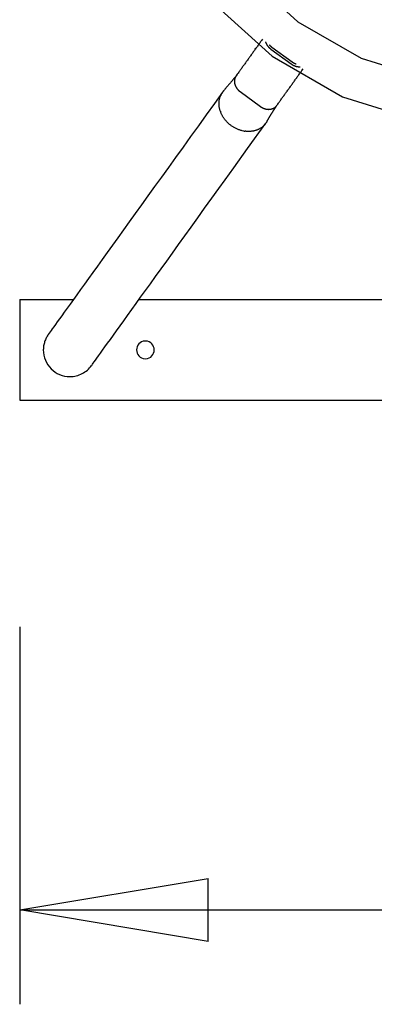
# Model space of a CAD drawing. Extents: x -6.3 to 6.3, y -7.8 to 7.8.
# Drawn here: x -6.3 to -3.5, y -7.8 to 0 of the extents above; entities that cross this region are included whole.
import ezdxf

# ---------------------------------------------------------------- set-up
doc = ezdxf.new("R2010")
doc.units = 0
doc.layers.get('0').update_dxf_attribs({"linetype": 'CONTINUOUS'})

msp = doc.modelspace()

# ---------------------------------------------------------------- linework, layer by layer
at = {"color": 0}
for points in [[(-4.5234, 0.3847), (-4.1111, 0.0097), (-3.6074, -0.2793), (-3.0119, -0.4651), (-2.325, -0.5306), (-2.325, -0.5306), (-1.6378, -0.4652), (-1.0424, -0.2795), (-0.5385, 0.0094), (-0.1264, 0.3843)], [(-4.7761, 0.153), (-4.3165, -0.265), (-3.7549, -0.5873), (-3.091, -0.7945), (-2.3251, -0.8676), (-2.3251, -0.8676), (-1.5589, -0.7947), (-0.895, -0.5876), (-0.3333, -0.2655), (0.1262, 0.1525)], [(-4.3933, -0.1298), (-4.3976, -0.1358), (-4.4019, -0.1418), (-4.4062, -0.1478), (-4.4105, -0.1537), (-4.4148, -0.1597), (-4.4191, -0.1656), (-4.4233, -0.1715), (-4.4276, -0.1775), (-4.4319, -0.1834), (-4.4361, -0.1893), (-4.4404, -0.1952), (-4.4446, -0.2011), (-4.4489, -0.207)], [(-4.3689, -0.1496), (-4.3685, -0.1509), (-4.368, -0.1522), (-4.3676, -0.1535), (-4.3671, -0.1548), (-4.3666, -0.1561), (-4.3661, -0.1574), (-4.3656, -0.1587), (-4.365, -0.1599), (-4.3645, -0.1612), (-4.3639, -0.1625), (-4.3633, -0.1638), (-4.3627, -0.165), (-4.362, -0.1663), (-4.3614, -0.1676), (-4.3607, -0.1688), (-4.36, -0.17), (-4.3593, -0.1713), (-4.3585, -0.1725), (-4.3578, -0.1737), (-4.357, -0.175), (-4.3562, -0.1762), (-4.3554, -0.1774), (-4.3546, -0.1786), (-4.3538, -0.1798), (-4.3529, -0.1809), (-4.352, -0.1821), (-4.3512, -0.1833), (-4.3503, -0.1844), (-4.3493, -0.1855), (-4.3484, -0.1867), (-4.3475, -0.1878), (-4.3465, -0.1889), (-4.3455, -0.19), (-4.3445, -0.1911), (-4.3435, -0.1922), (-4.3425, -0.1932), (-4.3415, -0.1943), (-4.3404, -0.1954), (-4.3393, -0.1964), (-4.3383, -0.1974), (-4.3372, -0.1984), (-4.3361, -0.1994), (-4.3349, -0.2004), (-4.3338, -0.2014), (-4.3328, -0.2022), (-4.3315, -0.2033), (-4.3295, -0.2049), (-4.3268, -0.2069)], [(-4.4531, -0.2129), (-4.4574, -0.2188), (-4.4616, -0.2247), (-4.4658, -0.2306), (-4.47, -0.2364), (-4.4743, -0.2423), (-4.4785, -0.2481), (-4.4827, -0.254), (-4.4869, -0.2598), (-4.4911, -0.2656), (-4.4953, -0.2715), (-4.4995, -0.2773), (-4.5037, -0.2831), (-4.5078, -0.2889), (-4.512, -0.2947), (-4.5162, -0.3005), (-4.5203, -0.3063), (-4.5245, -0.312), (-4.5286, -0.3178), (-4.5328, -0.3236), (-4.5369, -0.3293), (-4.5411, -0.3351), (-4.5452, -0.3408), (-4.5493, -0.3466), (-4.5535, -0.3523), (-4.5576, -0.358), (-4.5617, -0.3637), (-4.5658, -0.3694), (-4.5699, -0.3751), (-4.5741, -0.381), (-4.5781, -0.3865), (-4.5817, -0.3915), (-4.5863, -0.3978), (-4.5933, -0.4077), (-4.6026, -0.4205)], [(-4.4489, -0.207), (-4.4489, -0.207), (-4.4489, -0.2067), (-4.4489, -0.2067), (-4.4489, -0.2067), (-4.4492, -0.2067), (-4.4492, -0.2065), (-4.4495, -0.2065), (-4.4495, -0.2065), (-4.4498, -0.2065), (-4.4498, -0.2064), (-4.4501, -0.2064), (-4.4501, -0.2064), (-4.4504, -0.2064), (-4.4504, -0.2064), (-4.4507, -0.2064), (-4.4507, -0.2064), (-4.451, -0.2064), (-4.451, -0.2064), (-4.4513, -0.2064), (-4.4516, -0.2064), (-4.4519, -0.2064), (-4.4523, -0.2066), (-4.4526, -0.2066), (-4.4529, -0.2069), (-4.4532, -0.2071), (-4.4535, -0.2074), (-4.4535, -0.2076), (-4.4538, -0.2079), (-4.454, -0.2082), (-4.4543, -0.2085), (-4.4543, -0.2088), (-4.4544, -0.2091), (-4.4544, -0.2094), (-4.4546, -0.21), (-4.4546, -0.21), (-4.4544, -0.21), (-4.4544, -0.2103), (-4.4544, -0.2103), (-4.4544, -0.2106), (-4.4541, -0.2106), (-4.4541, -0.2109), (-4.4541, -0.2112), (-4.4541, -0.2115), (-4.4538, -0.2115), (-4.4538, -0.2118), (-4.4536, -0.2118), (-4.4536, -0.2121), (-4.4533, -0.2121), (-4.4533, -0.2124), (-4.4531, -0.2126), (-4.4531, -0.2129)], [(-4.4489, -0.207), (-4.4489, -0.207), (-4.4489, -0.2067), (-4.4489, -0.2067), (-4.4489, -0.2067), (-4.4492, -0.2067), (-4.4492, -0.2065), (-4.4495, -0.2065), (-4.4495, -0.2065), (-4.4498, -0.2065), (-4.4498, -0.2064), (-4.4501, -0.2064), (-4.4501, -0.2064), (-4.4504, -0.2064), (-4.4504, -0.2064), (-4.4507, -0.2064), (-4.4507, -0.2064), (-4.451, -0.2064), (-4.451, -0.2064), (-4.4513, -0.2064), (-4.4516, -0.2064), (-4.4519, -0.2064), (-4.4523, -0.2066), (-4.4526, -0.2066), (-4.4529, -0.2069), (-4.4532, -0.2071), (-4.4535, -0.2074), (-4.4535, -0.2076), (-4.4538, -0.2079), (-4.454, -0.2082), (-4.4543, -0.2085), (-4.4543, -0.2088), (-4.4544, -0.2091), (-4.4544, -0.2094), (-4.4546, -0.21), (-4.4546, -0.21), (-4.4544, -0.21), (-4.4544, -0.2103), (-4.4544, -0.2103), (-4.4544, -0.2106), (-4.4541, -0.2106), (-4.4541, -0.2109), (-4.4541, -0.2112), (-4.4541, -0.2115), (-4.4538, -0.2115), (-4.4538, -0.2118), (-4.4536, -0.2118), (-4.4536, -0.2121), (-4.4533, -0.2121), (-4.4533, -0.2124), (-4.4531, -0.2126), (-4.4531, -0.2129)], [(-4.3172, -0.194), (-4.3178, -0.1936), (-4.3183, -0.1932), (-4.3189, -0.1927), (-4.3194, -0.1923), (-4.32, -0.1919), (-4.3205, -0.1915), (-4.3211, -0.191), (-4.3216, -0.1906), (-4.3221, -0.1902), (-4.3227, -0.1897), (-4.3232, -0.1893), (-4.3237, -0.1888), (-4.3242, -0.1884), (-4.3247, -0.1879), (-4.3252, -0.1875), (-4.3257, -0.187), (-4.3263, -0.1865), (-4.3268, -0.1861), (-4.3273, -0.1856), (-4.3277, -0.1851), (-4.3282, -0.1846), (-4.3287, -0.1842), (-4.3292, -0.1837), (-4.3297, -0.1832), (-4.3301, -0.1827), (-4.3306, -0.1822), (-4.3311, -0.1817), (-4.3315, -0.1812), (-4.332, -0.1807), (-4.3325, -0.1802), (-4.3329, -0.1797), (-4.3334, -0.1792), (-4.3338, -0.1786), (-4.3342, -0.1781), (-4.3346, -0.1777), (-4.3351, -0.1771), (-4.3358, -0.1762), (-4.3368, -0.175)], [(-4.3268, -0.2069), (-4.1654, -0.3251)], [(-4.1559, -0.3121), (-4.3172, -0.194)], [(-4.1249, -0.3273), (-4.1257, -0.3271), (-4.1265, -0.3269), (-4.1273, -0.3266), (-4.1281, -0.3264), (-4.1289, -0.3261), (-4.1297, -0.3258), (-4.1306, -0.3255), (-4.1314, -0.3252), (-4.1322, -0.3249), (-4.133, -0.3246), (-4.1338, -0.3243), (-4.1346, -0.324), (-4.1354, -0.3237), (-4.1362, -0.3233), (-4.137, -0.323), (-4.1378, -0.3227), (-4.1386, -0.3223), (-4.1394, -0.3219), (-4.1401, -0.3216), (-4.1409, -0.3212), (-4.1417, -0.3208), (-4.1425, -0.3204), (-4.1433, -0.32), (-4.144, -0.3196), (-4.1448, -0.3192), (-4.1456, -0.3188), (-4.1463, -0.3183), (-4.1471, -0.3179), (-4.1478, -0.3175), (-4.1486, -0.317), (-4.1493, -0.3166), (-4.1501, -0.3161), (-4.1508, -0.3156), (-4.1515, -0.3151), (-4.1522, -0.3147), (-4.153, -0.3142), (-4.1542, -0.3133), (-4.1559, -0.3121)], [(-4.2789, -0.6555), (-4.2748, -0.6499), (-4.2707, -0.6442), (-4.2666, -0.6385), (-4.2625, -0.6328), (-4.2584, -0.6271), (-4.2543, -0.6214), (-4.2502, -0.6157), (-4.2461, -0.61), (-4.242, -0.6042), (-4.2379, -0.5985), (-4.2337, -0.5928), (-4.2296, -0.587), (-4.2254, -0.5813), (-4.2213, -0.5755), (-4.2171, -0.5697), (-4.213, -0.564), (-4.2088, -0.5582), (-4.2047, -0.5524), (-4.2005, -0.5466), (-4.1963, -0.5408), (-4.1921, -0.535), (-4.1879, -0.5292), (-4.1837, -0.5233), (-4.1795, -0.5175), (-4.1753, -0.5117), (-4.1711, -0.5058), (-4.1669, -0.5), (-4.1627, -0.4941), (-4.1585, -0.4883), (-4.1543, -0.4824), (-4.15, -0.4765), (-4.1458, -0.4706), (-4.1416, -0.4647), (-4.1373, -0.4589), (-4.133, -0.453), (-4.1288, -0.4471), (-4.1245, -0.4411), (-4.1203, -0.4352), (-4.116, -0.4292), (-4.1117, -0.4233), (-4.1075, -0.4174), (-4.1032, -0.4114), (-4.0987, -0.4053), (-4.0946, -0.3995), (-4.0908, -0.3943), (-4.086, -0.3876), (-4.0785, -0.3772), (-4.0687, -0.3636)], [(-4.1654, -0.3251), (-4.1641, -0.326), (-4.1628, -0.3269), (-4.1615, -0.3278), (-4.1602, -0.3287), (-4.1589, -0.3296), (-4.1575, -0.3304), (-4.1561, -0.3313), (-4.1548, -0.3321), (-4.1534, -0.3328), (-4.152, -0.3336), (-4.1506, -0.3344), (-4.1492, -0.3351), (-4.1478, -0.3358), (-4.1464, -0.3365), (-4.145, -0.3372), (-4.1435, -0.3379), (-4.1421, -0.3385), (-4.1406, -0.3391), (-4.1392, -0.3397), (-4.1377, -0.3403), (-4.1363, -0.3409), (-4.1348, -0.3414), (-4.1333, -0.3419), (-4.1319, -0.3424), (-4.1304, -0.3429), (-4.1289, -0.3434), (-4.1274, -0.3438), (-4.1259, -0.3442), (-4.1244, -0.3446), (-4.123, -0.345), (-4.1215, -0.3454), (-4.12, -0.3457), (-4.1185, -0.346), (-4.117, -0.3463), (-4.1155, -0.3466), (-4.114, -0.3468), (-4.1125, -0.347), (-4.111, -0.3472), (-4.1095, -0.3474), (-4.108, -0.3475), (-4.1066, -0.3477), (-4.1051, -0.3478), (-4.1035, -0.3479), (-4.1021, -0.3479), (-4.1008, -0.348), (-4.0992, -0.348), (-4.0966, -0.3479), (-4.0933, -0.3479)], [(-4.6014, -0.4189), (-4.6037, -0.4218), (-4.6061, -0.4247), (-4.6085, -0.4275), (-4.6109, -0.4305), (-4.6132, -0.4334), (-4.6156, -0.4363), (-4.618, -0.4392), (-4.6204, -0.4422), (-4.6228, -0.4451), (-4.6252, -0.448), (-4.6277, -0.451), (-4.6301, -0.4539), (-4.6326, -0.4569), (-4.635, -0.4598), (-4.6375, -0.4628), (-4.6399, -0.4658), (-4.6424, -0.4688), (-4.6449, -0.4717), (-4.6474, -0.4747), (-4.6499, -0.4777), (-4.6524, -0.4807), (-4.6549, -0.4837), (-4.6574, -0.4867), (-4.66, -0.4897), (-4.6625, -0.4928), (-4.6651, -0.4958), (-4.6676, -0.4988), (-4.6702, -0.5019), (-4.6728, -0.5049), (-4.6754, -0.508), (-4.6779, -0.511), (-4.6806, -0.5141), (-4.6833, -0.5173), (-4.6858, -0.5202), (-4.6881, -0.5229), (-4.6911, -0.5264), (-4.6957, -0.5318), (-4.7018, -0.5388)], [(-4.6026, -0.4205), (-4.6036, -0.422), (-4.6046, -0.4235), (-4.6056, -0.4251), (-4.6066, -0.4267), (-4.6075, -0.4284), (-4.6083, -0.43), (-4.6091, -0.4317), (-4.6099, -0.4334), (-4.6106, -0.4351), (-4.6113, -0.4369), (-4.6119, -0.4386), (-4.6125, -0.4404), (-4.6131, -0.4422), (-4.6136, -0.444), (-4.614, -0.4459), (-4.6144, -0.4477), (-4.6148, -0.4496), (-4.6151, -0.4515), (-4.6154, -0.4534), (-4.6156, -0.4553), (-4.6158, -0.4572), (-4.6159, -0.4592), (-4.616, -0.4611), (-4.616, -0.4631), (-4.616, -0.4651), (-4.6159, -0.467), (-4.6158, -0.469), (-4.6157, -0.471), (-4.6155, -0.473), (-4.6152, -0.475), (-4.6149, -0.4769), (-4.6146, -0.4789), (-4.6142, -0.4809), (-4.6138, -0.4829), (-4.6133, -0.4849), (-4.6128, -0.4869), (-4.6122, -0.4889), (-4.6116, -0.4908), (-4.6109, -0.4928), (-4.6102, -0.4948), (-4.6095, -0.4967), (-4.6087, -0.4987), (-4.6078, -0.5006), (-4.6069, -0.5025), (-4.606, -0.5045), (-4.605, -0.5064), (-4.604, -0.5083), (-4.603, -0.5101), (-4.6019, -0.512), (-4.6008, -0.5138), (-4.5996, -0.5157), (-4.5984, -0.5174), (-4.5972, -0.5192), (-4.5959, -0.521), (-4.5946, -0.5228), (-4.5932, -0.5245), (-4.5918, -0.5262), (-4.5904, -0.5279), (-4.5889, -0.5295), (-4.5874, -0.5311), (-4.5859, -0.5327), (-4.5844, -0.5343), (-4.5827, -0.5359), (-4.5811, -0.5374), (-4.5797, -0.5387), (-4.5778, -0.5403)], [(-4.7013, -0.5392), (-4.7013, -0.5392), (-4.7015, -0.5395), (-4.7019, -0.5401), (-4.7023, -0.5407), (-4.7029, -0.5413), (-4.7035, -0.5419), (-4.7041, -0.5425), (-4.7047, -0.5431), (-4.7055, -0.544), (-4.7061, -0.5446), (-4.7067, -0.5452), (-4.7073, -0.5458), (-4.708, -0.5466), (-4.7084, -0.5471), (-4.709, -0.5477), (-4.7093, -0.5482), (-4.7097, -0.5488)], [(-4.7013, -0.5392), (-4.7013, -0.5392), (-4.7015, -0.5395), (-4.7019, -0.5401), (-4.7023, -0.5407), (-4.7029, -0.5413), (-4.7035, -0.5419), (-4.7041, -0.5425), (-4.7047, -0.5431), (-4.7055, -0.544), (-4.7061, -0.5446), (-4.7067, -0.5452), (-4.7073, -0.5458), (-4.708, -0.5466), (-4.7084, -0.5471), (-4.709, -0.5477), (-4.7093, -0.5482), (-4.7097, -0.5488)], [(-4.5779, -0.5403), (-4.5779, -0.5403), (-4.5776, -0.5403), (-4.5774, -0.5404), (-4.5771, -0.5404), (-4.5771, -0.5407), (-4.5768, -0.5407), (-4.5765, -0.541), (-4.5762, -0.5412), (-4.5762, -0.5415), (-4.5759, -0.5415), (-4.5756, -0.5418), (-4.5753, -0.5419), (-4.5753, -0.5422), (-4.575, -0.5422), (-4.5749, -0.5425), (-4.5747, -0.5425), (-4.5747, -0.5428)], [(-4.5779, -0.5403), (-4.5779, -0.5403), (-4.5776, -0.5403), (-4.5774, -0.5404), (-4.5771, -0.5404), (-4.5771, -0.5407), (-4.5768, -0.5407), (-4.5765, -0.541), (-4.5762, -0.5412), (-4.5762, -0.5415), (-4.5759, -0.5415), (-4.5756, -0.5418), (-4.5753, -0.5419), (-4.5753, -0.5422), (-4.575, -0.5422), (-4.5749, -0.5425), (-4.5747, -0.5425), (-4.5747, -0.5428)], [(-4.5748, -0.5427), (-4.5708, -0.5459)], [(-4.5708, -0.5459), (-4.4095, -0.6641)], [(-4.7101, -0.5492), (-4.7757, -0.6405), (-4.8401, -0.7299), (-4.9031, -0.8174), (-4.9648, -0.903), (-5.025, -0.9866), (-5.0838, -1.0683), (-5.1411, -1.1479), (-5.1969, -1.2255), (-5.2512, -1.3009), (-5.304, -1.3742), (-5.3552, -1.4453), (-5.4048, -1.5142), (-5.4528, -1.5809), (-5.4992, -1.6453), (-5.544, -1.7075), (-5.5871, -1.7673), (-5.6285, -1.8248), (-5.6682, -1.88), (-5.7062, -1.9328), (-5.7425, -1.9832), (-5.7771, -2.0312), (-5.8099, -2.0768), (-5.8409, -2.1199), (-5.8703, -2.1606), (-5.8978, -2.1989), (-5.9236, -2.2346), (-5.9475, -2.2679), (-5.9697, -2.2988), (-5.9901, -2.3271), (-6.0087, -2.353), (-6.0255, -2.3763), (-6.0406, -2.3972), (-6.0539, -2.4156), (-6.0653, -2.4315), (-6.0747, -2.4446), (-6.0828, -2.4559), (-6.0902, -2.4661), (-6.0968, -2.4753)], [(-4.732, -0.6886), (-4.7333, -0.6839), (-4.7343, -0.6791), (-4.7353, -0.6742), (-4.7362, -0.6693), (-4.7369, -0.6643), (-4.7375, -0.6593), (-4.738, -0.6542), (-4.7383, -0.649), (-4.7385, -0.6439), (-4.7385, -0.6387), (-4.7384, -0.6334), (-4.7381, -0.6282), (-4.7377, -0.6229), (-4.737, -0.6177), (-4.7362, -0.6124), (-4.7352, -0.6071), (-4.7341, -0.6019), (-4.7327, -0.5967), (-4.7312, -0.5915), (-4.7294, -0.5863), (-4.7276, -0.5812), (-4.7254, -0.5762)], [(-4.7229, -0.5711), (-4.7229, -0.5711), (-4.7229, -0.5712), (-4.723, -0.5715), (-4.723, -0.5718), (-4.7233, -0.5721), (-4.7233, -0.5724), (-4.7236, -0.5727), (-4.7238, -0.573), (-4.7241, -0.5736), (-4.7241, -0.5739), (-4.7244, -0.5742), (-4.7244, -0.5745), (-4.7247, -0.575), (-4.7247, -0.5752), (-4.725, -0.5755), (-4.7251, -0.5758), (-4.7254, -0.5761)], [(-4.7229, -0.5711), (-4.7229, -0.5711), (-4.7229, -0.5712), (-4.723, -0.5715), (-4.723, -0.5718), (-4.7233, -0.5721), (-4.7233, -0.5724), (-4.7236, -0.5727), (-4.7238, -0.573), (-4.7241, -0.5736), (-4.7241, -0.5739), (-4.7244, -0.5742), (-4.7244, -0.5745), (-4.7247, -0.575), (-4.7247, -0.5752), (-4.725, -0.5755), (-4.7251, -0.5758), (-4.7254, -0.5761)], [(-4.723, -0.571), (-4.7206, -0.5663), (-4.7184, -0.562)], [(-4.7152, -0.5566), (-4.7152, -0.5566), (-4.7152, -0.5568), (-4.7155, -0.5571), (-4.7155, -0.5574), (-4.7158, -0.5578), (-4.7158, -0.5581), (-4.7161, -0.5584), (-4.7164, -0.5587), (-4.7167, -0.5593), (-4.7167, -0.5596), (-4.717, -0.5599), (-4.717, -0.5602), (-4.7173, -0.5607), (-4.7173, -0.561), (-4.7176, -0.5613), (-4.7179, -0.5616), (-4.7182, -0.5621)], [(-4.7152, -0.5566), (-4.7152, -0.5566), (-4.7152, -0.5568), (-4.7155, -0.5571), (-4.7155, -0.5574), (-4.7158, -0.5578), (-4.7158, -0.5581), (-4.7161, -0.5584), (-4.7164, -0.5587), (-4.7167, -0.5593), (-4.7167, -0.5596), (-4.717, -0.5599), (-4.717, -0.5602), (-4.7173, -0.5607), (-4.7173, -0.561), (-4.7176, -0.5613), (-4.7179, -0.5616), (-4.7182, -0.5621)], [(-4.7096, -0.5488), (-4.7096, -0.5488), (-4.7099, -0.5491), (-4.7102, -0.5496), (-4.7105, -0.55), (-4.7109, -0.5506), (-4.7112, -0.5509), (-4.7115, -0.5515), (-4.7118, -0.5521), (-4.7124, -0.5527), (-4.7127, -0.553), (-4.713, -0.5536), (-4.7133, -0.5542), (-4.7137, -0.5548), (-4.714, -0.5551), (-4.7143, -0.5557), (-4.7146, -0.5562), (-4.715, -0.5568)], [(-4.7096, -0.5488), (-4.7096, -0.5488), (-4.7099, -0.5491), (-4.7102, -0.5496), (-4.7105, -0.55), (-4.7109, -0.5506), (-4.7112, -0.5509), (-4.7115, -0.5515), (-4.7118, -0.5521), (-4.7124, -0.5527), (-4.7127, -0.553), (-4.713, -0.5536), (-4.7133, -0.5542), (-4.7137, -0.5548), (-4.714, -0.5551), (-4.7143, -0.5557), (-4.7146, -0.5562), (-4.715, -0.5568)], [(-4.7287, -0.6992), (-4.732, -0.6886)], [(-4.7287, -0.699), (-4.7287, -0.699), (-4.7284, -0.6993), (-4.7283, -0.6997), (-4.728, -0.7), (-4.728, -0.7006), (-4.7277, -0.7011), (-4.7277, -0.7017), (-4.7274, -0.7023), (-4.7274, -0.7029), (-4.7271, -0.7034), (-4.727, -0.704), (-4.7267, -0.7046), (-4.7267, -0.7052), (-4.7264, -0.7055), (-4.7264, -0.7061), (-4.7262, -0.7065), (-4.7262, -0.7071)], [(-4.7287, -0.699), (-4.7287, -0.699), (-4.7284, -0.6993), (-4.7283, -0.6997), (-4.728, -0.7), (-4.728, -0.7006), (-4.7277, -0.7011), (-4.7277, -0.7017), (-4.7274, -0.7023), (-4.7274, -0.7029), (-4.7271, -0.7034), (-4.727, -0.704), (-4.7267, -0.7046), (-4.7267, -0.7052), (-4.7264, -0.7055), (-4.7264, -0.7061), (-4.7262, -0.7065), (-4.7262, -0.7071)], [(-4.4095, -0.6641), (-4.4074, -0.6656), (-4.4052, -0.6671), (-4.403, -0.6685), (-4.4007, -0.6699), (-4.3985, -0.6712), (-4.3962, -0.6725), (-4.3939, -0.6738), (-4.3915, -0.6749), (-4.3892, -0.6761), (-4.3868, -0.6771), (-4.3844, -0.6782), (-4.382, -0.6791), (-4.3796, -0.68), (-4.3771, -0.6809), (-4.3747, -0.6816), (-4.3722, -0.6824), (-4.3697, -0.6831), (-4.3672, -0.6837), (-4.3648, -0.6842), (-4.3623, -0.6847), (-4.3598, -0.6851), (-4.3573, -0.6855), (-4.3548, -0.6858), (-4.3523, -0.6861), (-4.3498, -0.6862), (-4.3473, -0.6863), (-4.3449, -0.6864), (-4.3424, -0.6864), (-4.34, -0.6863), (-4.3375, -0.6862), (-4.3351, -0.686), (-4.3327, -0.6858), (-4.3303, -0.6855), (-4.328, -0.6851), (-4.3256, -0.6847), (-4.3233, -0.6842), (-4.321, -0.6836), (-4.3188, -0.683), (-4.3166, -0.6823), (-4.3144, -0.6816), (-4.3122, -0.6808), (-4.3101, -0.6799), (-4.308, -0.679), (-4.3059, -0.6781), (-4.3039, -0.677), (-4.3019, -0.676), (-4.3, -0.6748), (-4.298, -0.6736), (-4.2962, -0.6724), (-4.2944, -0.6711), (-4.2926, -0.6698), (-4.2909, -0.6684), (-4.2892, -0.6669), (-4.2876, -0.6654), (-4.2862, -0.6641)], [(-4.3547, -0.7786), (-4.354, -0.7774), (-4.3533, -0.7761), (-4.3526, -0.7748), (-4.3519, -0.7735), (-4.3512, -0.7722), (-4.3504, -0.7708), (-4.3496, -0.7694), (-4.3488, -0.768), (-4.348, -0.7666), (-4.3472, -0.7651), (-4.3464, -0.7637), (-4.3455, -0.7622), (-4.3446, -0.7607), (-4.3438, -0.7591), (-4.3429, -0.7576), (-4.3419, -0.756), (-4.341, -0.7544), (-4.3401, -0.7528), (-4.3391, -0.7511), (-4.3381, -0.7495), (-4.3371, -0.7478), (-4.3362, -0.7462), (-4.3351, -0.7445), (-4.3341, -0.7428), (-4.3331, -0.741), (-4.332, -0.7393), (-4.331, -0.7376), (-4.3299, -0.7358), (-4.3288, -0.7341), (-4.3278, -0.7323), (-4.3267, -0.7305), (-4.3256, -0.7287), (-4.3244, -0.7269), (-4.3233, -0.725), (-4.3222, -0.7232), (-4.321, -0.7214), (-4.3199, -0.7195), (-4.3187, -0.7177), (-4.3176, -0.7158), (-4.3164, -0.7139), (-4.3152, -0.712), (-4.314, -0.7102), (-4.3128, -0.7082), (-4.3116, -0.7063), (-4.3104, -0.7044), (-4.3092, -0.7025), (-4.308, -0.7006), (-4.3067, -0.6986), (-4.3055, -0.6967), (-4.3042, -0.6947), (-4.303, -0.6927), (-4.3017, -0.6908), (-4.3004, -0.6888), (-4.2992, -0.6868), (-4.2979, -0.6848), (-4.2966, -0.6828), (-4.2953, -0.6808), (-4.294, -0.6788), (-4.2927, -0.6768), (-4.2914, -0.6748), (-4.2901, -0.6728), (-4.2888, -0.6707), (-4.2874, -0.6686), (-4.2861, -0.6667), (-4.285, -0.6649), (-4.2835, -0.6626), (-4.2811, -0.659), (-4.2781, -0.6543)], [(-4.2861, -0.664), (-4.2861, -0.664), (-4.2858, -0.6637), (-4.2858, -0.6637), (-4.2856, -0.6635), (-4.2856, -0.6635), (-4.2853, -0.6632), (-4.2853, -0.6632), (-4.2853, -0.663), (-4.2853, -0.663), (-4.285, -0.6627), (-4.285, -0.6627), (-4.2848, -0.6624), (-4.2848, -0.6624), (-4.2845, -0.6621), (-4.2845, -0.6621), (-4.2845, -0.6621), (-4.2845, -0.6621)], [(-4.2861, -0.664), (-4.2861, -0.664), (-4.2858, -0.6637), (-4.2858, -0.6637), (-4.2856, -0.6635), (-4.2856, -0.6635), (-4.2853, -0.6632), (-4.2853, -0.6632), (-4.2853, -0.663), (-4.2853, -0.663), (-4.285, -0.6627), (-4.285, -0.6627), (-4.2848, -0.6624), (-4.2848, -0.6624), (-4.2845, -0.6621), (-4.2845, -0.6621), (-4.2845, -0.6621), (-4.2845, -0.6621)], [(-4.2843, -0.6622), (-4.2843, -0.6622), (-4.284, -0.6619), (-4.284, -0.6617), (-4.2837, -0.6614), (-4.2837, -0.6614), (-4.2834, -0.6611), (-4.2834, -0.661), (-4.2831, -0.6607), (-4.2831, -0.6607), (-4.2828, -0.6604), (-4.2828, -0.6602), (-4.2825, -0.6599), (-4.2825, -0.6599), (-4.2822, -0.6596), (-4.2822, -0.6596), (-4.282, -0.6593), (-4.282, -0.6593)], [(-4.2843, -0.6622), (-4.2843, -0.6622), (-4.284, -0.6619), (-4.284, -0.6617), (-4.2837, -0.6614), (-4.2837, -0.6614), (-4.2834, -0.6611), (-4.2834, -0.661), (-4.2831, -0.6607), (-4.2831, -0.6607), (-4.2828, -0.6604), (-4.2828, -0.6602), (-4.2825, -0.6599), (-4.2825, -0.6599), (-4.2822, -0.6596), (-4.2822, -0.6596), (-4.282, -0.6593), (-4.282, -0.6593)], [(-4.282, -0.6594), (-4.2789, -0.6555)], [(-4.5532, -0.8565), (-4.5588, -0.8551), (-4.5644, -0.8536), (-4.57, -0.8519), (-4.5756, -0.8501), (-4.581, -0.8482), (-4.5865, -0.8461), (-4.5918, -0.8439), (-4.5971, -0.8416), (-4.6024, -0.8392), (-4.6075, -0.8367), (-4.6126, -0.834), (-4.6175, -0.8313), (-4.6224, -0.8284), (-4.6272, -0.8255), (-4.6319, -0.8225), (-4.6365, -0.8194), (-4.641, -0.8163), (-4.6454, -0.813), (-4.6497, -0.8097), (-4.6539, -0.8064), (-4.6579, -0.803), (-4.6619, -0.7995), (-4.6657, -0.796), (-4.6694, -0.7925), (-4.673, -0.7889), (-4.6765, -0.7853), (-4.6799, -0.7817), (-4.6832, -0.7781), (-4.6863, -0.7744), (-4.6894, -0.7708), (-4.6923, -0.7671), (-4.6951, -0.7634), (-4.6978, -0.7597), (-4.7004, -0.756), (-4.7029, -0.7523), (-4.7053, -0.7486), (-4.7077, -0.7448), (-4.71, -0.741), (-4.7122, -0.737), (-4.7144, -0.7329), (-4.7166, -0.7289), (-4.7186, -0.7247), (-4.7207, -0.7202), (-4.7225, -0.716), (-4.7242, -0.7122), (-4.7261, -0.7072)], [(-4.3562, -0.7816), (-4.358, -0.7846), (-4.3598, -0.7877), (-4.3617, -0.7907), (-4.3637, -0.7937), (-4.3658, -0.7967), (-4.368, -0.7997), (-4.3703, -0.8027), (-4.3727, -0.8056), (-4.3752, -0.8085), (-4.3778, -0.8114), (-4.3805, -0.8142), (-4.3833, -0.817), (-4.3862, -0.8197), (-4.3892, -0.8224), (-4.3923, -0.825), (-4.3956, -0.8276), (-4.3989, -0.8301), (-4.4023, -0.8325), (-4.4059, -0.8349), (-4.4095, -0.8372), (-4.4133, -0.8394), (-4.4171, -0.8416), (-4.421, -0.8436), (-4.4251, -0.8456), (-4.4292, -0.8475), (-4.4335, -0.8492), (-4.4378, -0.8509), (-4.4422, -0.8525), (-4.4467, -0.854), (-4.4512, -0.8553), (-4.4559, -0.8566), (-4.4606, -0.8577), (-4.4654, -0.8587), (-4.4703, -0.8597), (-4.4752, -0.8604), (-4.4802, -0.8611), (-4.4852, -0.8616), (-4.4903, -0.862), (-4.4954, -0.8622), (-4.5006, -0.8624), (-4.5058, -0.8624), (-4.511, -0.8622), (-4.5165, -0.862), (-4.5215, -0.8616), (-4.5262, -0.8612), (-4.5321, -0.8604)], [(-4.3555, -0.7803), (-4.3556, -0.7803), (-4.3556, -0.7804), (-4.3556, -0.7804), (-4.3556, -0.7804), (-4.3557, -0.7805), (-4.3557, -0.7805), (-4.3557, -0.7806), (-4.3557, -0.7806), (-4.3558, -0.7807), (-4.3558, -0.7807), (-4.3558, -0.7807), (-4.3558, -0.7808), (-4.3559, -0.7808), (-4.3559, -0.7809), (-4.3559, -0.7809), (-4.3559, -0.781), (-4.3559, -0.781), (-4.356, -0.781), (-4.356, -0.7811), (-4.356, -0.7811), (-4.356, -0.7812), (-4.3561, -0.7812), (-4.3561, -0.7813), (-4.3561, -0.7813), (-4.3561, -0.7814), (-4.3562, -0.7814), (-4.3562, -0.7815), (-4.3562, -0.7816)], [(-4.3555, -0.7803), (-4.3555, -0.7802), (-4.3555, -0.7802), (-4.3555, -0.7801), (-4.3554, -0.78), (-4.3554, -0.78), (-4.3554, -0.7799), (-4.3554, -0.7799), (-4.3553, -0.7798), (-4.3553, -0.7798), (-4.3553, -0.7797), (-4.3552, -0.7797), (-4.3552, -0.7796), (-4.3552, -0.7796), (-4.3551, -0.7795), (-4.3551, -0.7795), (-4.3551, -0.7794), (-4.355, -0.7794), (-4.355, -0.7793), (-4.355, -0.7792), (-4.355, -0.7792), (-4.3549, -0.7791), (-4.3549, -0.7791), (-4.3549, -0.779), (-4.3549, -0.779), (-4.3548, -0.7789), (-4.3548, -0.7789), (-4.3548, -0.7788), (-4.3547, -0.7787), (-4.3547, -0.7787), (-4.3547, -0.7786), (-4.3546, -0.7786), (-4.3546, -0.7785), (-4.3546, -0.7785), (-4.3545, -0.7784), (-4.3545, -0.7784), (-4.3545, -0.7783), (-4.3544, -0.7782), (-4.3544, -0.7781)], [(-4.3547, -0.7786), (-4.3544, -0.7781)], [(-5.7527, -2.723), (-5.7518, -2.7218), (-5.7492, -2.7182), (-5.7449, -2.7121), (-5.7388, -2.7036), (-5.7308, -2.6926), (-5.7212, -2.6792), (-5.7097, -2.6633), (-5.6965, -2.6449), (-5.6814, -2.624), (-5.6646, -2.6007), (-5.646, -2.5748), (-5.6256, -2.5465), (-5.6034, -2.5157), (-5.5795, -2.4824), (-5.5537, -2.4466), (-5.5262, -2.4084), (-5.4969, -2.3677), (-5.4658, -2.3245), (-5.433, -2.2789), (-5.3984, -2.231), (-5.3621, -2.1805), (-5.3241, -2.1278), (-5.2844, -2.0726), (-5.243, -2.0151), (-5.1999, -1.9552), (-5.1551, -1.8931), (-5.1088, -1.8287), (-5.0607, -1.7619), (-5.011, -1.6928), (-4.9599, -1.6219), (-4.9076, -1.5493), (-4.8528, -1.4732), (-4.7949, -1.3928), (-4.7397, -1.316), (-4.689, -1.2456), (-4.6207, -1.1508), (-4.5114, -0.999), (-4.366, -0.797)], [(-4.5412, -0.8588), (-4.5532, -0.8565)], [(-4.5408, -0.8588), (-4.5408, -0.8588), (-4.5402, -0.8588), (-4.5398, -0.8588), (-4.5392, -0.8588), (-4.5388, -0.8589), (-4.5382, -0.8589), (-4.5376, -0.8591), (-4.537, -0.8591), (-4.5364, -0.8594), (-4.5357, -0.8594), (-4.5351, -0.8596), (-4.5345, -0.8596), (-4.5339, -0.8599), (-4.5333, -0.8599), (-4.5329, -0.86), (-4.5324, -0.86), (-4.5321, -0.8602)], [(-4.5408, -0.8588), (-4.5408, -0.8588), (-4.5402, -0.8588), (-4.5398, -0.8588), (-4.5392, -0.8588), (-4.5388, -0.8589), (-4.5382, -0.8589), (-4.5376, -0.8591), (-4.537, -0.8591), (-4.5364, -0.8594), (-4.5357, -0.8594), (-4.5351, -0.8596), (-4.5345, -0.8596), (-4.5339, -0.8599), (-4.5333, -0.8599), (-4.5329, -0.86), (-4.5324, -0.86), (-4.5321, -0.8602)], [(-6.3248, -2.1992), (-6.3248, -2.9992)], [(-6.3248, -2.1992), (-5.898, -2.1992)], [(-5.3755, -2.1992), (0.726, -2.1992)], [(-6.097, -2.4758), (-6.097, -2.4758), (-6.1014, -2.4825), (-6.1057, -2.4894), (-6.1097, -2.4965), (-6.1136, -2.5038), (-6.117, -2.5112), (-6.1204, -2.5187), (-6.1233, -2.5264), (-6.1261, -2.5343), (-6.1284, -2.5421), (-6.1306, -2.55), (-6.1323, -2.5581), (-6.1339, -2.5662), (-6.135, -2.5743), (-6.1359, -2.5826), (-6.1364, -2.5907), (-6.1367, -2.5991), (-6.1367, -2.5991), (-6.1355, -2.6206), (-6.1323, -2.6416), (-6.127, -2.6618), (-6.1199, -2.6814), (-6.1109, -2.6999), (-6.1003, -2.7174), (-6.0881, -2.7337), (-6.0745, -2.7489), (-6.0593, -2.7625), (-6.043, -2.7747), (-6.0255, -2.7853), (-6.007, -2.7943), (-5.9874, -2.8014), (-5.9672, -2.8067), (-5.9462, -2.8099), (-5.9248, -2.8111), (-5.9248, -2.8111), (-5.912, -2.8106), (-5.8994, -2.8094), (-5.8868, -2.8074), (-5.8746, -2.8048), (-5.8624, -2.8013), (-5.8505, -2.7973), (-5.8389, -2.7925), (-5.8277, -2.7872), (-5.8166, -2.7809), (-5.806, -2.7743), (-5.7957, -2.767), (-5.7861, -2.7592), (-5.7768, -2.7508), (-5.7681, -2.7418), (-5.76, -2.7324), (-5.7525, -2.7225)], [(-6.097, -2.4758), (-6.097, -2.4758), (-6.1014, -2.4825), (-6.1057, -2.4894), (-6.1097, -2.4965), (-6.1136, -2.5038), (-6.117, -2.5112), (-6.1204, -2.5187), (-6.1233, -2.5264), (-6.1261, -2.5343), (-6.1284, -2.5421), (-6.1306, -2.55), (-6.1323, -2.5581), (-6.1339, -2.5662), (-6.135, -2.5743), (-6.1359, -2.5826), (-6.1364, -2.5907), (-6.1367, -2.5991), (-6.1367, -2.5991), (-6.1355, -2.6206), (-6.1323, -2.6416), (-6.127, -2.6618), (-6.1199, -2.6814), (-6.1109, -2.6999), (-6.1003, -2.7174), (-6.0881, -2.7337), (-6.0745, -2.7489), (-6.0593, -2.7625), (-6.043, -2.7747), (-6.0255, -2.7853), (-6.007, -2.7943), (-5.9874, -2.8014), (-5.9672, -2.8067), (-5.9462, -2.8099), (-5.9248, -2.8111), (-5.9248, -2.8111), (-5.912, -2.8106), (-5.8994, -2.8094), (-5.8868, -2.8074), (-5.8746, -2.8048), (-5.8624, -2.8013), (-5.8505, -2.7973), (-5.8389, -2.7925), (-5.8277, -2.7872), (-5.8166, -2.7809), (-5.806, -2.7743), (-5.7957, -2.767), (-5.7861, -2.7592), (-5.7768, -2.7508), (-5.7681, -2.7418), (-5.76, -2.7324), (-5.7525, -2.7225)], [(-5.3248, -2.5292), (-5.3248, -2.5292), (-5.3411, -2.5306), (-5.3553, -2.535), (-5.3672, -2.5418), (-5.3771, -2.5509), (-5.3847, -2.5614), (-5.3902, -2.5733), (-5.3935, -2.5859), (-5.3947, -2.5991), (-5.3935, -2.612), (-5.3902, -2.6247), (-5.3847, -2.6365), (-5.3771, -2.6472), (-5.3672, -2.656), (-5.3553, -2.663), (-5.3411, -2.6674), (-5.3248, -2.6691), (-5.3248, -2.6691), (-5.3082, -2.6674), (-5.294, -2.663), (-5.2819, -2.656), (-5.2722, -2.6472), (-5.2645, -2.6365), (-5.2591, -2.6247), (-5.2558, -2.612), (-5.2548, -2.5991), (-5.2558, -2.5859), (-5.2591, -2.5733), (-5.2645, -2.5614), (-5.2722, -2.5509), (-5.2819, -2.5418), (-5.294, -2.535), (-5.3082, -2.5306), (-5.3248, -2.5292), (-5.3248, -2.5292), (-5.3248, -2.5292), (-5.3248, -2.5292), (-5.3248, -2.5292), (-5.3248, -2.5292), (-5.3248, -2.5292), (-5.3248, -2.5292), (-5.3248, -2.5292), (-5.3248, -2.5292), (-5.3248, -2.5292), (-5.3248, -2.5292), (-5.3248, -2.5292), (-5.3248, -2.5292), (-5.3248, -2.5292), (-5.3248, -2.5292), (-5.3248, -2.5292), (-5.3248, -2.5292)], [(-6.3248, -2.9992), (1.6752, -2.9992)], [(-6.3248, -4.8009), (-6.3248, -7.8009)], [(-6.3248, -7.0509), (-4.8248, -6.8009)], [(-4.8248, -7.3009), (-4.8248, -6.8009)], [(-6.3248, -7.0509), (-2.3248, -7.0509)], [(-4.8248, -7.3009), (-6.3248, -7.0509)], [(-6.3248, -7.0509), (-4.8248, -7.0509)]]:
    msp.add_lwpolyline(points, dxfattribs=at)

doc.saveas('drawing.dxf')
